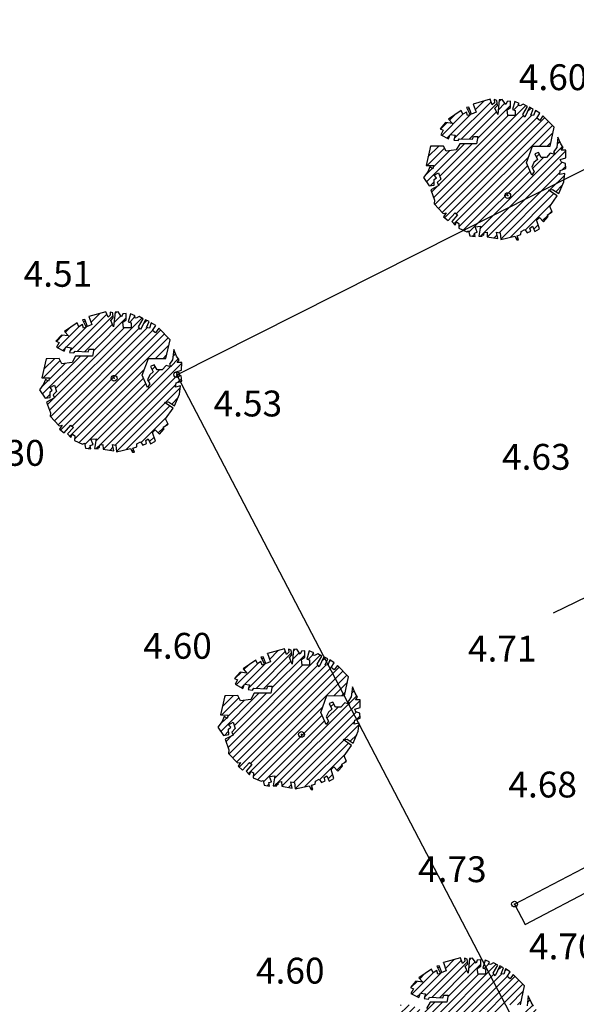
# Model space of a CAD drawing. Units: millimetres. Extents: x 552518 to 553826, y 4792642 to 4794260.
# Drawn here: x 552619 to 552629, y 4794145 to 4794162 of the extents above; entities that cross this region are included whole.
import ezdxf

# ---------------------------------------------------------------- set-up
doc = ezdxf.new("R2010")
doc.units = ezdxf.units.MM
for name, color, linetype in [('Contorno$0$0U_ARBOLES EXIST', 251, 'Continuous'), ('Contorno$0$0U_ORDENACION', 252, 'Continuous'), ('Contorno$0$0U_PTOS_COTAS', 2, 'Continuous'), ('Contorno$0$0U_PTOS_PUNTO', 2, 'Continuous')]:
    doc.layers.add(name, color=color, linetype=linetype)
doc.layers.add('Contorno$0$0U_S-VIAL EXIST', color=7, linetype='Continuous', true_color=0xececec)
doc.styles.add('Contorno$0$Standard', font='txt')

# ---------------------------------------------------------------- blocks, each defined once
blk = doc.blocks.new('Contorno')
at = {"layer": 'Contorno$0$0U_ARBOLES EXIST'}
h = blk.add_hatch(dxfattribs=at)
h.set_pattern_fill('ANSI31', color=256, scale=0.03, style=0)
h.set_pattern_definition([(45, (116.3494, 31.57045), (-0.067351920908, 0.067351920908), [])])
h.paths.add_polyline_path([(552627.093, 4794158.339), (552627.112, 4794158.254), (552627.204, 4794158.239), (552627.193, 4794158.3), (552627.242, 4794158.315), (552627.206, 4794158.407), (552627.298, 4794158.417), (552627.27, 4794158.247), (552627.331, 4794158.244), (552627.333, 4794158.282), (552627.357, 4794158.264), (552627.362, 4794158.308), (552627.413, 4794158.318), (552627.418, 4794158.236), (552627.602, 4794158.206), (552627.579, 4794158.315), (552627.64, 4794158.303), (552627.651, 4794158.19), (552627.896, 4794158.247), (552627.929, 4794158.18), (552627.962, 4794158.182), (552627.937, 4794158.254), (552628.003, 4794158.274), (552628.005, 4794158.325), (552628.069, 4794158.361), (552628.11, 4794158.305), (552628.174, 4794158.333), (552628.158, 4794158.386), (552628.204, 4794158.417), (552628.243, 4794158.328), (552628.327, 4794158.371), (552628.276, 4794158.527), (552628.325, 4794158.573), (552628.396, 4794158.497), (552628.478, 4794158.588), (552628.463, 4794158.619), (552628.547, 4794158.67), (552628.504, 4794158.764), (552628.633, 4794158.949), (552628.485, 4794159.048), (552628.555, 4794159.056), (552628.662, 4794158.987), (552628.749, 4794159.194), (552628.764, 4794159.337), (552628.677, 4794159.316), (552628.687, 4794159.388), (552628.784, 4794159.421), (552628.776, 4794159.51), (552628.71, 4794159.531), (552628.688, 4794159.579), (552628.782, 4794159.61), (552628.785, 4794159.742), (552628.703, 4794159.74), (552628.739, 4794159.788), (552628.695, 4794159.855), (552628.647, 4794159.97), (552628.626, 4794159.791), (552628.572, 4794159.712), (552628.598, 4794159.666), (552628.514, 4794159.689), (552628.445, 4794159.615), (552628.356, 4794159.615), (552628.307, 4794159.702), (552628.243, 4794159.676), (552628.289, 4794159.579), (552628.23, 4794159.528), (552628.192, 4794159.444), (552628.233, 4794159.37), (552628.192, 4794159.308), (552628.097, 4794159.521), (552628.205, 4794159.814), (552628.509, 4794159.812), (552628.58, 4794160.141), (552628.386, 4794160.34), (552628.33, 4794160.261), (552628.279, 4794160.302), (552628.333, 4794160.386), (552628.254, 4794160.435), (552628.223, 4794160.343), (552628.174, 4794160.353), (552628.218, 4794160.455), (552628.152, 4794160.489), (552628.07, 4794160.317), (552628.034, 4794160.363), (552628.116, 4794160.501), (552628.044, 4794160.542), (552627.99, 4794160.514), (552627.955, 4794160.527), (552627.975, 4794160.557), (552627.896, 4794160.591), (552627.855, 4794160.448), (552627.904, 4794160.435), (552627.904, 4794160.345), (552627.774, 4794160.345), (552627.761, 4794160.445), (552627.82, 4794160.484), (552627.82, 4794160.596), (552627.761, 4794160.588), (552627.738, 4794160.537), (552627.679, 4794160.624), (552627.625, 4794160.616), (552627.599, 4794160.363), (552627.551, 4794160.476), (552627.594, 4794160.522), (552627.584, 4794160.606), (552627.538, 4794160.622), (552627.541, 4794160.568), (552627.502, 4794160.532), (552627.467, 4794160.627), (552627.171, 4794160.545), (552627.222, 4794160.404), (552627.143, 4794160.371), (552627.097, 4794160.491), (552627.056, 4794160.486), (552627.119, 4794160.358), (552627.076, 4794160.343), (552627.058, 4794160.406), (552626.995, 4794160.366), (552626.966, 4794160.433), (552626.745, 4794160.282), (552626.813, 4794160.207), (552626.693, 4794160.221), (552626.596, 4794160.113), (552626.65, 4794160.09), (552626.607, 4794160.011), (552626.742, 4794159.94), (552626.77, 4794160.013), (552626.859, 4794160.001), (552626.833, 4794159.919), (552626.91, 4794159.909), (552626.93, 4794159.942), (552627.16, 4794159.932), (552627.176, 4794159.978), (552627.255, 4794159.978), (552627.23, 4794159.855), (552626.938, 4794159.855), (552626.879, 4794159.746), (552626.701, 4794159.722), (552626.653, 4794159.814), (552626.428, 4794159.809), (552626.353, 4794159.477), (552626.486, 4794159.475), (552626.469, 4794159.416), (552626.418, 4794159.45), (552626.382, 4794159.363), (552626.307, 4794159.268), (552626.407, 4794159.12), (552626.496, 4794159.135), (552626.494, 4794159.232), (552626.532, 4794159.263), (552626.494, 4794159.307), (552626.571, 4794159.35), (552626.609, 4794159.24), (552626.547, 4794159.181), (552626.573, 4794159.128), (552626.433, 4794159.054), (552626.501, 4794158.87), (552626.494, 4794158.809), (552626.652, 4794158.642), (552626.703, 4794158.65), (552626.657, 4794158.584), (552626.739, 4794158.517), (552626.856, 4794158.652), (552626.9, 4794158.614), (552626.8, 4794158.502), (552626.856, 4794158.438), (552626.882, 4794158.494), (552626.925, 4794158.468), (552626.92, 4794158.385), (552627.061, 4794158.323)])
h = blk.add_hatch(dxfattribs=at)
h.set_pattern_fill('ANSI31', color=256, scale=0.03, style=0)
h.set_pattern_definition([(45, (109.66652, 27.87411), (-0.067351920908, 0.067351920908), [])])
h.paths.add_polyline_path([(552620.411, 4794154.642), (552620.429, 4794154.558), (552620.521, 4794154.542), (552620.511, 4794154.604), (552620.559, 4794154.619), (552620.523, 4794154.711), (552620.615, 4794154.721), (552620.587, 4794154.55), (552620.648, 4794154.547), (552620.651, 4794154.586), (552620.674, 4794154.568), (552620.679, 4794154.612), (552620.73, 4794154.622), (552620.735, 4794154.54), (552620.919, 4794154.509), (552620.896, 4794154.619), (552620.957, 4794154.606), (552620.968, 4794154.494), (552621.213, 4794154.55), (552621.246, 4794154.484), (552621.279, 4794154.486), (552621.254, 4794154.557), (552621.32, 4794154.578), (552621.322, 4794154.629), (552621.387, 4794154.665), (552621.427, 4794154.608), (552621.491, 4794154.637), (552621.476, 4794154.69), (552621.521, 4794154.721), (552621.56, 4794154.632), (552621.644, 4794154.675), (552621.593, 4794154.831), (552621.642, 4794154.877), (552621.713, 4794154.8), (552621.795, 4794154.892), (552621.78, 4794154.923), (552621.864, 4794154.974), (552621.821, 4794155.068), (552621.951, 4794155.252), (552621.802, 4794155.352), (552621.872, 4794155.36), (552621.979, 4794155.29), (552622.066, 4794155.497), (552622.081, 4794155.64), (552621.994, 4794155.62), (552622.005, 4794155.691), (552622.102, 4794155.724), (552622.094, 4794155.814), (552622.027, 4794155.834), (552622.005, 4794155.883), (552622.099, 4794155.913), (552622.102, 4794156.046), (552622.02, 4794156.044), (552622.056, 4794156.092), (552622.012, 4794156.158), (552621.964, 4794156.274), (552621.943, 4794156.095), (552621.889, 4794156.015), (552621.915, 4794155.969), (552621.831, 4794155.993), (552621.762, 4794155.918), (552621.673, 4794155.918), (552621.624, 4794156.005), (552621.56, 4794155.98), (552621.606, 4794155.883), (552621.547, 4794155.832), (552621.509, 4794155.748), (552621.55, 4794155.673), (552621.509, 4794155.612), (552621.415, 4794155.824), (552621.522, 4794156.118), (552621.826, 4794156.115), (552621.898, 4794156.444), (552621.704, 4794156.643), (552621.647, 4794156.565), (552621.596, 4794156.606), (552621.65, 4794156.689), (552621.571, 4794156.738), (552621.54, 4794156.646), (552621.491, 4794156.657), (552621.535, 4794156.759), (552621.469, 4794156.792), (552621.387, 4794156.621), (552621.351, 4794156.667), (552621.433, 4794156.805), (552621.362, 4794156.846), (552621.308, 4794156.818), (552621.272, 4794156.83), (552621.292, 4794156.861), (552621.213, 4794156.894), (552621.173, 4794156.752), (552621.221, 4794156.738), (552621.221, 4794156.649), (552621.091, 4794156.649), (552621.078, 4794156.749), (552621.137, 4794156.787), (552621.137, 4794156.9), (552621.078, 4794156.892), (552621.055, 4794156.841), (552620.996, 4794156.927), (552620.942, 4794156.92), (552620.917, 4794156.667), (552620.868, 4794156.779), (552620.912, 4794156.825), (552620.901, 4794156.91), (552620.855, 4794156.925), (552620.858, 4794156.871), (552620.82, 4794156.835), (552620.784, 4794156.93), (552620.488, 4794156.849), (552620.539, 4794156.708), (552620.46, 4794156.674), (552620.414, 4794156.795), (552620.373, 4794156.79), (552620.437, 4794156.662), (552620.394, 4794156.647), (552620.375, 4794156.71), (552620.312, 4794156.669), (552620.283, 4794156.736), (552620.062, 4794156.585), (552620.13, 4794156.511), (552620.011, 4794156.524), (552619.914, 4794156.417), (552619.967, 4794156.394), (552619.924, 4794156.315), (552620.059, 4794156.243), (552620.087, 4794156.317), (552620.176, 4794156.305), (552620.151, 4794156.223), (552620.227, 4794156.213), (552620.248, 4794156.246), (552620.477, 4794156.235), (552620.493, 4794156.281), (552620.572, 4794156.281), (552620.547, 4794156.159), (552620.256, 4794156.159), (552620.196, 4794156.049), (552620.018, 4794156.026), (552619.97, 4794156.118), (552619.745, 4794156.113), (552619.671, 4794155.781), (552619.803, 4794155.779), (552619.786, 4794155.72), (552619.735, 4794155.753), (552619.699, 4794155.667), (552619.625, 4794155.572), (552619.724, 4794155.424), (552619.813, 4794155.439), (552619.811, 4794155.536), (552619.849, 4794155.567), (552619.811, 4794155.61), (552619.888, 4794155.653), (552619.926, 4794155.544), (552619.864, 4794155.485), (552619.89, 4794155.432), (552619.75, 4794155.357), (552619.818, 4794155.173), (552619.811, 4794155.112), (552619.969, 4794154.946), (552620.02, 4794154.954), (552619.974, 4794154.887), (552620.056, 4794154.821), (552620.174, 4794154.956), (552620.217, 4794154.918), (552620.117, 4794154.806), (552620.174, 4794154.742), (552620.199, 4794154.798), (552620.242, 4794154.772), (552620.237, 4794154.688), (552620.378, 4794154.627)])
h = blk.add_hatch(dxfattribs=at)
h.set_pattern_fill('ANSI31', color=256, scale=0.03, style=0)
h.set_pattern_definition([(45, (112.77257, 22.0057), (-0.067351920908, 0.067351920908), [])])
h.paths.add_polyline_path([(552623.517, 4794148.774), (552623.535, 4794148.689), (552623.627, 4794148.674), (552623.617, 4794148.735), (552623.665, 4794148.75), (552623.629, 4794148.842), (552623.721, 4794148.853), (552623.693, 4794148.682), (552623.754, 4794148.679), (552623.757, 4794148.718), (552623.78, 4794148.699), (552623.785, 4794148.743), (552623.836, 4794148.753), (552623.841, 4794148.672), (552624.025, 4794148.641), (552624.002, 4794148.75), (552624.063, 4794148.738), (552624.074, 4794148.626), (552624.319, 4794148.682), (552624.352, 4794148.615), (552624.385, 4794148.618), (552624.36, 4794148.689), (552624.426, 4794148.709), (552624.428, 4794148.761), (552624.493, 4794148.796), (552624.533, 4794148.74), (552624.597, 4794148.768), (552624.582, 4794148.822), (552624.628, 4794148.852), (552624.666, 4794148.763), (552624.75, 4794148.806), (552624.699, 4794148.962), (552624.748, 4794149.008), (552624.819, 4794148.932), (552624.901, 4794149.024), (552624.886, 4794149.054), (552624.97, 4794149.105), (552624.927, 4794149.199), (552625.057, 4794149.384), (552624.909, 4794149.483), (552624.978, 4794149.491), (552625.085, 4794149.422), (552625.172, 4794149.629), (552625.187, 4794149.772), (552625.1, 4794149.752), (552625.111, 4794149.823), (552625.208, 4794149.856), (552625.2, 4794149.946), (552625.133, 4794149.966), (552625.111, 4794150.014), (552625.205, 4794150.045), (552625.208, 4794150.178), (552625.126, 4794150.175), (552625.162, 4794150.224), (552625.118, 4794150.29), (552625.07, 4794150.405), (552625.049, 4794150.226), (552624.995, 4794150.147), (552625.021, 4794150.101), (552624.937, 4794150.124), (552624.868, 4794150.05), (552624.779, 4794150.05), (552624.73, 4794150.137), (552624.667, 4794150.111), (552624.712, 4794150.014), (552624.653, 4794149.963), (552624.615, 4794149.879), (552624.656, 4794149.805), (552624.615, 4794149.744), (552624.521, 4794149.956), (552624.628, 4794150.249), (552624.932, 4794150.247), (552625.004, 4794150.576), (552624.81, 4794150.775), (552624.753, 4794150.696), (552624.702, 4794150.737), (552624.756, 4794150.821), (552624.677, 4794150.87), (552624.646, 4794150.778), (552624.597, 4794150.788), (552624.641, 4794150.89), (552624.575, 4794150.924), (552624.493, 4794150.752), (552624.457, 4794150.798), (552624.539, 4794150.936), (552624.468, 4794150.977), (552624.414, 4794150.949), (552624.378, 4794150.962), (552624.398, 4794150.992), (552624.32, 4794151.026), (552624.279, 4794150.883), (552624.327, 4794150.87), (552624.327, 4794150.78), (552624.197, 4794150.78), (552624.184, 4794150.88), (552624.243, 4794150.919), (552624.243, 4794151.031), (552624.184, 4794151.023), (552624.161, 4794150.972), (552624.102, 4794151.059), (552624.048, 4794151.052), (552624.023, 4794150.799), (552623.975, 4794150.911), (552624.018, 4794150.957), (552624.007, 4794151.041), (552623.961, 4794151.057), (552623.964, 4794151.003), (552623.926, 4794150.967), (552623.89, 4794151.062), (552623.594, 4794150.98), (552623.645, 4794150.84), (552623.566, 4794150.806), (552623.52, 4794150.926), (552623.479, 4794150.921), (552623.543, 4794150.794), (552623.5, 4794150.778), (552623.481, 4794150.842), (552623.418, 4794150.801), (552623.39, 4794150.868), (552623.168, 4794150.717), (552623.236, 4794150.643), (552623.117, 4794150.656), (552623.02, 4794150.549), (552623.073, 4794150.525), (552623.03, 4794150.447), (552623.165, 4794150.375), (552623.193, 4794150.449), (552623.282, 4794150.436), (552623.257, 4794150.355), (552623.333, 4794150.344), (552623.354, 4794150.377), (552623.583, 4794150.367), (552623.599, 4794150.413), (552623.678, 4794150.413), (552623.653, 4794150.29), (552623.362, 4794150.29), (552623.303, 4794150.181), (552623.124, 4794150.158), (552623.076, 4794150.25), (552622.851, 4794150.245), (552622.777, 4794149.913), (552622.909, 4794149.91), (552622.892, 4794149.851), (552622.841, 4794149.885), (552622.805, 4794149.798), (552622.731, 4794149.703), (552622.83, 4794149.555), (552622.919, 4794149.571), (552622.917, 4794149.668), (552622.955, 4794149.698), (552622.917, 4794149.742), (552622.994, 4794149.785), (552623.032, 4794149.676), (552622.971, 4794149.616), (552622.996, 4794149.563), (552622.856, 4794149.489), (552622.924, 4794149.305), (552622.917, 4794149.244), (552623.075, 4794149.077), (552623.126, 4794149.085), (552623.081, 4794149.019), (552623.162, 4794148.953), (552623.28, 4794149.088), (552623.323, 4794149.05), (552623.223, 4794148.937), (552623.28, 4794148.873), (552623.305, 4794148.929), (552623.348, 4794148.904), (552623.343, 4794148.82), (552623.484, 4794148.759)])
h = blk.add_hatch(dxfattribs=at)
h.set_pattern_fill('ANSI31', color=256, scale=0.03, style=0)
h.set_pattern_definition([(45, (115.8331, 16.62765), (-0.067351920908, 0.067351920908), [])])
h.paths.add_polyline_path([(552626.577, 4794143.396), (552626.595, 4794143.311), (552626.687, 4794143.296), (552626.677, 4794143.357), (552626.725, 4794143.372), (552626.69, 4794143.464), (552626.781, 4794143.475), (552626.754, 4794143.304), (552626.815, 4794143.301), (552626.817, 4794143.34), (552626.84, 4794143.321), (552626.846, 4794143.365), (552626.897, 4794143.375), (552626.902, 4794143.294), (552627.086, 4794143.263), (552627.062, 4794143.372), (552627.123, 4794143.36), (552627.134, 4794143.248), (552627.379, 4794143.304), (552627.412, 4794143.237), (552627.446, 4794143.24), (552627.42, 4794143.311), (552627.487, 4794143.331), (552627.489, 4794143.382), (552627.553, 4794143.418), (552627.594, 4794143.362), (552627.657, 4794143.39), (552627.642, 4794143.444), (552627.688, 4794143.474), (552627.727, 4794143.385), (552627.811, 4794143.428), (552627.76, 4794143.584), (552627.808, 4794143.63), (552627.88, 4794143.554), (552627.962, 4794143.646), (552627.946, 4794143.676), (552628.03, 4794143.727), (552627.987, 4794143.821), (552628.117, 4794144.006), (552627.969, 4794144.105), (552628.038, 4794144.113), (552628.146, 4794144.044), (552628.232, 4794144.251), (552628.248, 4794144.394), (552628.161, 4794144.374), (552628.171, 4794144.445), (552628.268, 4794144.478), (552628.26, 4794144.568), (552628.194, 4794144.588), (552628.171, 4794144.636), (552628.265, 4794144.667), (552628.268, 4794144.8), (552628.187, 4794144.797), (552628.222, 4794144.845), (552628.179, 4794144.912), (552628.13, 4794145.027), (552628.11, 4794144.848), (552628.056, 4794144.769), (552628.082, 4794144.723), (552627.998, 4794144.746), (552627.928, 4794144.672), (552627.839, 4794144.672), (552627.791, 4794144.759), (552627.727, 4794144.733), (552627.773, 4794144.636), (552627.714, 4794144.585), (552627.676, 4794144.501), (552627.717, 4794144.427), (552627.676, 4794144.366), (552627.581, 4794144.578), (552627.688, 4794144.871), (552627.993, 4794144.869), (552628.064, 4794145.198), (552627.87, 4794145.397), (552627.814, 4794145.318), (552627.763, 4794145.359), (552627.816, 4794145.443), (552627.737, 4794145.492), (552627.707, 4794145.4), (552627.658, 4794145.41), (552627.702, 4794145.512), (552627.635, 4794145.546), (552627.554, 4794145.374), (552627.518, 4794145.42), (552627.6, 4794145.558), (552627.528, 4794145.599), (552627.474, 4794145.571), (552627.438, 4794145.584), (552627.459, 4794145.614), (552627.38, 4794145.648), (552627.339, 4794145.505), (552627.387, 4794145.492), (552627.387, 4794145.402), (552627.257, 4794145.402), (552627.244, 4794145.502), (552627.303, 4794145.541), (552627.303, 4794145.653), (552627.244, 4794145.645), (552627.222, 4794145.594), (552627.163, 4794145.681), (552627.109, 4794145.674), (552627.083, 4794145.421), (552627.035, 4794145.533), (552627.078, 4794145.579), (552627.068, 4794145.663), (552627.022, 4794145.679), (552627.025, 4794145.625), (552626.986, 4794145.589), (552626.95, 4794145.684), (552626.654, 4794145.602), (552626.705, 4794145.461), (552626.627, 4794145.428), (552626.581, 4794145.548), (552626.54, 4794145.543), (552626.603, 4794145.416), (552626.56, 4794145.4), (552626.542, 4794145.464), (552626.478, 4794145.423), (552626.45, 4794145.49), (552626.228, 4794145.339), (552626.297, 4794145.265), (552626.177, 4794145.278), (552626.08, 4794145.171), (552626.133, 4794145.147), (552626.09, 4794145.068), (552626.225, 4794144.997), (552626.254, 4794145.071), (552626.343, 4794145.058), (552626.317, 4794144.977), (552626.394, 4794144.966), (552626.414, 4794144.999), (552626.644, 4794144.989), (552626.659, 4794145.035), (552626.739, 4794145.035), (552626.713, 4794144.912), (552626.422, 4794144.912), (552626.363, 4794144.803), (552626.184, 4794144.78), (552626.136, 4794144.872), (552625.912, 4794144.866), (552625.837, 4794144.535), (552625.97, 4794144.532), (552625.952, 4794144.473), (552625.901, 4794144.507), (552625.866, 4794144.42), (552625.791, 4794144.325), (552625.891, 4794144.177), (552625.98, 4794144.192), (552625.978, 4794144.289), (552626.016, 4794144.32), (552625.978, 4794144.364), (552626.054, 4794144.407), (552626.092, 4794144.297), (552626.031, 4794144.238), (552626.057, 4794144.185), (552625.917, 4794144.111), (552625.985, 4794143.927), (552625.978, 4794143.866), (552626.136, 4794143.699), (552626.187, 4794143.707), (552626.141, 4794143.641), (552626.223, 4794143.575), (552626.34, 4794143.71), (552626.383, 4794143.672), (552626.284, 4794143.559), (552626.34, 4794143.495), (552626.366, 4794143.551), (552626.409, 4794143.526), (552626.404, 4794143.442), (552626.544, 4794143.381)])
at = {"layer": 'Contorno$0$0U_S-VIAL EXIST'}
h = blk.add_hatch(dxfattribs=at)
h.set_pattern_fill('ANSI31', color=256, scale=0.03, style=0)
h.set_pattern_definition([(45, (0, 0), (-0.067351920908, 0.067351920908), [])])
edge = h.paths.add_edge_path()
edge.add_line((552725.161, 4794231.52), (552710.961, 4794225.223))
edge.add_line((552710.961, 4794225.223), (552710.04, 4794227.066))
edge.add_line((552710.04, 4794227.066), (552708.735, 4794228.174))
edge.add_line((552708.735, 4794228.174), (552707.121, 4794229.037))
edge.add_line((552707.121, 4794229.037), (552704.97, 4794229.289))
edge.add_line((552704.97, 4794229.289), (552702.087, 4794229.052))
edge.add_line((552702.087, 4794229.052), (552699.609, 4794228.29))
edge.add_line((552699.609, 4794228.29), (552689.469, 4794223.856))
edge.add_arc((552682.466, 4794220.748), 7.662, -55.4326, 23.9311, ccw=False)
edge.add_line((552686.813, 4794214.439), (552677.946, 4794210.337))
edge.add_arc((552675.708, 4794217.489), 7.494, 201.5807, 287.3788, ccw=False)
edge.add_line((552668.739, 4794214.733), (552658.359, 4794210.119))
edge.add_arc((552651.769, 4794207.056), 7.267, -61.5254, 24.928, ccw=False)
edge.add_line((552655.234, 4794200.668), (552645.505, 4794196.447))
edge.add_arc((552643.005, 4794202.381), 6.439, 197.3482, 292.8491, ccw=False)
edge.add_line((552636.859, 4794200.461), (552625.963, 4794195.659))
edge.add_line((552625.963, 4794195.659), (552625.828, 4794195.926))
edge.add_line((552625.828, 4794195.926), (552625.212, 4794195.615))
edge.add_line((552625.212, 4794195.615), (552623.939, 4794194.378))
edge.add_line((552623.939, 4794194.378), (552623.395, 4794193.52))
edge.add_line((552623.395, 4794193.52), (552622.998, 4794192.66))
edge.add_line((552622.998, 4794192.66), (552622.53, 4794191.303))
edge.add_line((552622.53, 4794191.303), (552622.362, 4794189.705))
edge.add_line((552622.362, 4794189.705), (552623.588, 4794188.084))
edge.add_arc((552623.786, 4794187.028), 1.074, -66.4872, 100.6632, ccw=False)
edge.add_line((552624.215, 4794186.043), (552610.005, 4794179.812))
edge.add_arc((552607.881, 4794183.773), 4.495, 211.4237, 298.1947, ccw=False)
edge.add_line((552604.046, 4794181.43), (552602.431, 4794185.304))
edge.add_line((552602.431, 4794185.304), (552598.15, 4794183.133))
edge.add_line((552598.15, 4794183.133), (552599.522, 4794180.011))
edge.add_line((552599.522, 4794180.011), (552599.246, 4794178.235))
edge.add_line((552599.246, 4794178.235), (552598.493, 4794176.636))
edge.add_line((552598.493, 4794176.636), (552598.611, 4794175.492))
edge.add_line((552598.611, 4794175.492), (552597.869, 4794174.078))
edge.add_line((552597.869, 4794174.078), (552595.6, 4794172.649))
edge.add_line((552595.6, 4794172.649), (552591.381, 4794170.853))
edge.add_line((552591.381, 4794170.853), (552573.476, 4794163.332))
edge.add_line((552573.476, 4794163.332), (552547.017, 4794151.891))
edge.add_line((552547.017, 4794151.891), (552533.737, 4794146.082))
edge.add_line((552533.737, 4794146.082), (552520.457, 4794140.273))
edge.add_line((552520.457, 4794140.273), (552518.834, 4794138.286))
edge.add_line((552518.834, 4794138.286), (552518.834, 4794134.765))
edge.add_line((552518.834, 4794134.765), (552523.817, 4794138.418))
edge.add_line((552523.817, 4794138.418), (552597.294, 4794170.511))
edge.add_line((552597.294, 4794170.511), (552602.777, 4794172.255))
edge.add_line((552602.777, 4794172.255), (552629.15, 4794183.337))
edge.add_arc((552631.488, 4794179.77), 4.266, 31.6795, 123.2451, ccw=False)
edge.add_line((552635.118, 4794182.01), (552644.26, 4794161.894))
edge.add_line((552644.26, 4794161.894), (552652.432, 4794143.962))
edge.add_line((552652.432, 4794143.962), (552654.049, 4794140.793))
edge.add_line((552654.049, 4794140.793), (552657.83, 4794133.421))
edge.add_line((552657.83, 4794133.421), (552656.07, 4794132.51))
edge.add_line((552656.07, 4794132.51), (552658.37, 4794128.077))
edge.add_line((552658.37, 4794128.077), (552666.662, 4794132.281))
edge.add_line((552666.662, 4794132.281), (552664.296, 4794136.949))
edge.add_line((552664.296, 4794136.949), (552662.868, 4794136.214))
edge.add_line((552662.868, 4794136.214), (552659.362, 4794143.432))
edge.add_line((552659.362, 4794143.432), (552657.847, 4794146.805))
edge.add_line((552657.847, 4794146.805), (552642.512, 4794180.672))
edge.add_arc((552649.099, 4794183.898), 7.335, 115.0194, 206.0958, ccw=False)
edge.add_arc((552607.037, 4794274.021), 92.12, 295.01937, 297.22447)
edge.add_line((552649.18, 4794192.105), (552668.679, 4794200.359))
edge.add_line((552668.679, 4794200.359), (552696.192, 4794212.244))
edge.add_line((552696.192, 4794212.244), (552696.31, 4794211.968))
edge.add_line((552696.31, 4794211.968), (552715.47, 4794220.146))
edge.add_line((552715.47, 4794220.146), (552717.976, 4794221.142))
edge.add_arc((552719.488, 4794216.273), 5.098, 50.537, 107.2468, ccw=False)
edge.add_line((552722.728, 4794220.209), (552726.375, 4794212.912))
edge.add_line((552726.375, 4794212.912), (552728.341, 4794205.392))
edge.add_line((552728.341, 4794205.392), (552734.992, 4794186.297))
edge.add_line((552734.992, 4794186.297), (552747.449, 4794192.827))
edge.add_arc((552746.93, 4794196.309), 3.521, 215.7502, 278.472, ccw=False)
edge.add_line((552744.073, 4794194.252), (552744.379, 4794194.518))
edge.add_line((552744.379, 4794194.518), (552743.944, 4794195.415))
edge.add_line((552743.944, 4794195.415), (552737.301, 4794217.607))
edge.add_line((552737.301, 4794217.607), (552737.877, 4794217.78))
edge.add_line((552737.877, 4794217.78), (552733.215, 4794233.658))
edge.add_line((552733.215, 4794233.658), (552734.416, 4794235.558))
edge.add_line((552734.416, 4794235.558), (552733.469, 4794236.34))
edge.add_line((552733.469, 4794236.34), (552728.591, 4794240.997))
edge.add_line((552728.591, 4794240.997), (552724.931, 4794239.64))
edge.add_line((552724.931, 4794239.64), (552725.161, 4794231.52))
at = {"layer": 'Contorno$0$0U_ARBOLES EXIST'}
for points in [[(552627.093, 4794158.339), (552627.112, 4794158.254), (552627.204, 4794158.239), (552627.193, 4794158.3), (552627.242, 4794158.315), (552627.206, 4794158.407), (552627.298, 4794158.417), (552627.27, 4794158.247), (552627.331, 4794158.244), (552627.333, 4794158.282), (552627.357, 4794158.264), (552627.362, 4794158.308), (552627.413, 4794158.318), (552627.418, 4794158.236), (552627.602, 4794158.206), (552627.579, 4794158.315), (552627.64, 4794158.303), (552627.651, 4794158.19), (552627.896, 4794158.247), (552627.929, 4794158.18), (552627.962, 4794158.182), (552627.937, 4794158.254), (552628.003, 4794158.274), (552628.005, 4794158.325), (552628.069, 4794158.361), (552628.11, 4794158.305), (552628.174, 4794158.333), (552628.158, 4794158.386), (552628.204, 4794158.417), (552628.243, 4794158.328), (552628.327, 4794158.371), (552628.276, 4794158.527), (552628.325, 4794158.573), (552628.396, 4794158.497), (552628.478, 4794158.588), (552628.463, 4794158.619), (552628.547, 4794158.67), (552628.504, 4794158.764), (552628.633, 4794158.949), (552628.485, 4794159.048), (552628.555, 4794159.056), (552628.662, 4794158.987), (552628.749, 4794159.194), (552628.764, 4794159.337), (552628.677, 4794159.316), (552628.687, 4794159.388), (552628.784, 4794159.421), (552628.776, 4794159.51), (552628.71, 4794159.531), (552628.688, 4794159.579), (552628.782, 4794159.61), (552628.785, 4794159.742), (552628.703, 4794159.74), (552628.739, 4794159.788), (552628.695, 4794159.855), (552628.647, 4794159.97), (552628.626, 4794159.791), (552628.572, 4794159.712), (552628.598, 4794159.666), (552628.514, 4794159.689), (552628.445, 4794159.615), (552628.356, 4794159.615), (552628.307, 4794159.702), (552628.243, 4794159.676), (552628.289, 4794159.579), (552628.23, 4794159.528), (552628.192, 4794159.444), (552628.233, 4794159.37), (552628.192, 4794159.308), (552628.097, 4794159.521), (552628.205, 4794159.814), (552628.509, 4794159.812), (552628.58, 4794160.141), (552628.386, 4794160.34), (552628.33, 4794160.261), (552628.279, 4794160.302), (552628.333, 4794160.386), (552628.254, 4794160.435), (552628.223, 4794160.343), (552628.174, 4794160.353), (552628.218, 4794160.455), (552628.152, 4794160.489), (552628.07, 4794160.317), (552628.034, 4794160.363), (552628.116, 4794160.501), (552628.044, 4794160.542), (552627.99, 4794160.514), (552627.955, 4794160.527), (552627.975, 4794160.557), (552627.896, 4794160.591), (552627.855, 4794160.448), (552627.904, 4794160.435), (552627.904, 4794160.345), (552627.774, 4794160.345), (552627.761, 4794160.445), (552627.82, 4794160.484), (552627.82, 4794160.596), (552627.761, 4794160.588), (552627.738, 4794160.537), (552627.679, 4794160.624), (552627.625, 4794160.616), (552627.599, 4794160.363), (552627.551, 4794160.476), (552627.594, 4794160.522), (552627.584, 4794160.606), (552627.538, 4794160.622), (552627.541, 4794160.568), (552627.502, 4794160.532), (552627.467, 4794160.627), (552627.171, 4794160.545), (552627.222, 4794160.404), (552627.143, 4794160.371), (552627.097, 4794160.491), (552627.056, 4794160.486), (552627.119, 4794160.358), (552627.076, 4794160.343), (552627.058, 4794160.406), (552626.995, 4794160.366), (552626.966, 4794160.433), (552626.745, 4794160.282), (552626.813, 4794160.207), (552626.693, 4794160.221), (552626.596, 4794160.113), (552626.65, 4794160.09), (552626.607, 4794160.011), (552626.742, 4794159.94), (552626.77, 4794160.013), (552626.859, 4794160.001), (552626.833, 4794159.919), (552626.91, 4794159.909), (552626.93, 4794159.942), (552627.16, 4794159.932), (552627.176, 4794159.978), (552627.255, 4794159.978), (552627.23, 4794159.855), (552626.938, 4794159.855), (552626.879, 4794159.746), (552626.701, 4794159.722), (552626.653, 4794159.814), (552626.428, 4794159.809), (552626.353, 4794159.477), (552626.486, 4794159.475), (552626.469, 4794159.416), (552626.418, 4794159.45), (552626.382, 4794159.363), (552626.307, 4794159.268), (552626.407, 4794159.12), (552626.496, 4794159.135), (552626.494, 4794159.232), (552626.532, 4794159.263), (552626.494, 4794159.307), (552626.571, 4794159.35), (552626.609, 4794159.24), (552626.547, 4794159.181), (552626.573, 4794159.128), (552626.433, 4794159.054), (552626.501, 4794158.87), (552626.494, 4794158.809), (552626.652, 4794158.642), (552626.703, 4794158.65), (552626.657, 4794158.584), (552626.739, 4794158.517), (552626.856, 4794158.652), (552626.9, 4794158.614), (552626.8, 4794158.502), (552626.856, 4794158.438), (552626.882, 4794158.494), (552626.925, 4794158.468), (552626.92, 4794158.385), (552627.061, 4794158.323), (552627.093, 4794158.339)], [(552620.411, 4794154.642), (552620.429, 4794154.558), (552620.521, 4794154.542), (552620.511, 4794154.604), (552620.559, 4794154.619), (552620.523, 4794154.711), (552620.615, 4794154.721), (552620.587, 4794154.55), (552620.648, 4794154.547), (552620.651, 4794154.586), (552620.674, 4794154.568), (552620.679, 4794154.612), (552620.73, 4794154.622), (552620.735, 4794154.54), (552620.919, 4794154.509), (552620.896, 4794154.619), (552620.957, 4794154.606), (552620.968, 4794154.494), (552621.213, 4794154.55), (552621.246, 4794154.484), (552621.279, 4794154.486), (552621.254, 4794154.557), (552621.32, 4794154.578), (552621.322, 4794154.629), (552621.387, 4794154.665), (552621.427, 4794154.608), (552621.491, 4794154.637), (552621.476, 4794154.69), (552621.521, 4794154.721), (552621.56, 4794154.632), (552621.644, 4794154.675), (552621.593, 4794154.831), (552621.642, 4794154.877), (552621.713, 4794154.8), (552621.795, 4794154.892), (552621.78, 4794154.923), (552621.864, 4794154.974), (552621.821, 4794155.068), (552621.951, 4794155.252), (552621.802, 4794155.352), (552621.872, 4794155.36), (552621.979, 4794155.29), (552622.066, 4794155.497), (552622.081, 4794155.64), (552621.994, 4794155.62), (552622.005, 4794155.691), (552622.102, 4794155.724), (552622.094, 4794155.814), (552622.027, 4794155.834), (552622.005, 4794155.883), (552622.099, 4794155.913), (552622.102, 4794156.046), (552622.02, 4794156.044), (552622.056, 4794156.092), (552622.012, 4794156.158), (552621.964, 4794156.274), (552621.943, 4794156.095), (552621.889, 4794156.015), (552621.915, 4794155.969), (552621.831, 4794155.993), (552621.762, 4794155.918), (552621.673, 4794155.918), (552621.624, 4794156.005), (552621.56, 4794155.98), (552621.606, 4794155.883), (552621.547, 4794155.832), (552621.509, 4794155.748), (552621.55, 4794155.673), (552621.509, 4794155.612), (552621.415, 4794155.824), (552621.522, 4794156.118), (552621.826, 4794156.115), (552621.898, 4794156.444), (552621.704, 4794156.643), (552621.647, 4794156.565), (552621.596, 4794156.606), (552621.65, 4794156.689), (552621.571, 4794156.738), (552621.54, 4794156.646), (552621.491, 4794156.657), (552621.535, 4794156.759), (552621.469, 4794156.792), (552621.387, 4794156.621), (552621.351, 4794156.667), (552621.433, 4794156.805), (552621.362, 4794156.846), (552621.308, 4794156.818), (552621.272, 4794156.83), (552621.292, 4794156.861), (552621.213, 4794156.894), (552621.173, 4794156.752), (552621.221, 4794156.738), (552621.221, 4794156.649), (552621.091, 4794156.649), (552621.078, 4794156.749), (552621.137, 4794156.787), (552621.137, 4794156.9), (552621.078, 4794156.892), (552621.055, 4794156.841), (552620.996, 4794156.927), (552620.942, 4794156.92), (552620.917, 4794156.667), (552620.868, 4794156.779), (552620.912, 4794156.825), (552620.901, 4794156.91), (552620.855, 4794156.925), (552620.858, 4794156.871), (552620.82, 4794156.835), (552620.784, 4794156.93), (552620.488, 4794156.849), (552620.539, 4794156.708), (552620.46, 4794156.674), (552620.414, 4794156.795), (552620.373, 4794156.79), (552620.437, 4794156.662), (552620.394, 4794156.647), (552620.375, 4794156.71), (552620.312, 4794156.669), (552620.283, 4794156.736), (552620.062, 4794156.585), (552620.13, 4794156.511), (552620.011, 4794156.524), (552619.914, 4794156.417), (552619.967, 4794156.394), (552619.924, 4794156.315), (552620.059, 4794156.243), (552620.087, 4794156.317), (552620.176, 4794156.305), (552620.151, 4794156.223), (552620.227, 4794156.213), (552620.248, 4794156.246), (552620.477, 4794156.235), (552620.493, 4794156.281), (552620.572, 4794156.281), (552620.547, 4794156.159), (552620.256, 4794156.159), (552620.196, 4794156.049), (552620.018, 4794156.026), (552619.97, 4794156.118), (552619.745, 4794156.113), (552619.671, 4794155.781), (552619.803, 4794155.779), (552619.786, 4794155.72), (552619.735, 4794155.753), (552619.699, 4794155.667), (552619.625, 4794155.572), (552619.724, 4794155.424), (552619.813, 4794155.439), (552619.811, 4794155.536), (552619.849, 4794155.567), (552619.811, 4794155.61), (552619.888, 4794155.653), (552619.926, 4794155.544), (552619.864, 4794155.485), (552619.89, 4794155.432), (552619.75, 4794155.357), (552619.818, 4794155.173), (552619.811, 4794155.112), (552619.969, 4794154.946), (552620.02, 4794154.954), (552619.974, 4794154.887), (552620.056, 4794154.821), (552620.174, 4794154.956), (552620.217, 4794154.918), (552620.117, 4794154.806), (552620.174, 4794154.742), (552620.199, 4794154.798), (552620.242, 4794154.772), (552620.237, 4794154.688), (552620.378, 4794154.627), (552620.411, 4794154.642)], [(552628.222, 4794144.845), (552628.179, 4794144.912), (552628.13, 4794145.027), (552628.11, 4794144.848)], [(552627.993, 4794144.869), (552628.064, 4794145.198), (552627.87, 4794145.397), (552627.814, 4794145.318), (552627.763, 4794145.359), (552627.816, 4794145.443), (552627.737, 4794145.492), (552627.707, 4794145.4), (552627.658, 4794145.41), (552627.702, 4794145.512), (552627.635, 4794145.546), (552627.554, 4794145.374), (552627.518, 4794145.42), (552627.6, 4794145.558), (552627.528, 4794145.599), (552627.474, 4794145.571), (552627.438, 4794145.584), (552627.459, 4794145.614), (552627.38, 4794145.648), (552627.339, 4794145.505), (552627.387, 4794145.492), (552627.387, 4794145.402), (552627.257, 4794145.402), (552627.244, 4794145.502), (552627.303, 4794145.541), (552627.303, 4794145.653), (552627.244, 4794145.645), (552627.222, 4794145.594), (552627.163, 4794145.681), (552627.109, 4794145.674), (552627.083, 4794145.421), (552627.035, 4794145.533), (552627.078, 4794145.579), (552627.068, 4794145.663), (552627.022, 4794145.679), (552627.025, 4794145.625), (552626.986, 4794145.589), (552626.95, 4794145.684), (552626.654, 4794145.602), (552626.705, 4794145.461), (552626.627, 4794145.428), (552626.581, 4794145.548), (552626.54, 4794145.543), (552626.603, 4794145.416), (552626.56, 4794145.4), (552626.542, 4794145.464), (552626.478, 4794145.423), (552626.45, 4794145.49), (552626.228, 4794145.339), (552626.297, 4794145.265), (552626.177, 4794145.278), (552626.08, 4794145.171), (552626.133, 4794145.147), (552626.09, 4794145.068), (552626.225, 4794144.997), (552626.254, 4794145.071), (552626.343, 4794145.058), (552626.317, 4794144.977), (552626.394, 4794144.966), (552626.414, 4794144.999), (552626.644, 4794144.989), (552626.659, 4794145.035), (552626.739, 4794145.035), (552626.713, 4794144.912), (552626.422, 4794144.912), (552626.363, 4794144.803)]]:
    blk.add_lwpolyline(points, dxfattribs=at)
at = {"layer": 'Contorno$0$0U_ARBOLES EXIST', "elevation": -0.003}
blk.add_lwpolyline([(552623.517, 4794148.774), (552623.535, 4794148.689), (552623.627, 4794148.674), (552623.617, 4794148.735), (552623.665, 4794148.75), (552623.629, 4794148.842), (552623.721, 4794148.853), (552623.693, 4794148.682), (552623.754, 4794148.679), (552623.757, 4794148.718), (552623.78, 4794148.699), (552623.785, 4794148.743), (552623.836, 4794148.753), (552623.841, 4794148.672), (552624.025, 4794148.641), (552624.002, 4794148.75), (552624.063, 4794148.738), (552624.074, 4794148.626), (552624.319, 4794148.682), (552624.352, 4794148.615), (552624.385, 4794148.618), (552624.36, 4794148.689), (552624.426, 4794148.709), (552624.428, 4794148.761), (552624.493, 4794148.796), (552624.533, 4794148.74), (552624.597, 4794148.768), (552624.582, 4794148.822), (552624.628, 4794148.852), (552624.666, 4794148.763), (552624.75, 4794148.806), (552624.699, 4794148.962), (552624.748, 4794149.008), (552624.819, 4794148.932), (552624.901, 4794149.024), (552624.886, 4794149.054), (552624.97, 4794149.105), (552624.927, 4794149.199), (552625.057, 4794149.384), (552624.909, 4794149.483), (552624.978, 4794149.491), (552625.085, 4794149.422), (552625.172, 4794149.629), (552625.187, 4794149.772), (552625.1, 4794149.752), (552625.111, 4794149.823), (552625.208, 4794149.856), (552625.2, 4794149.946), (552625.133, 4794149.966), (552625.111, 4794150.014), (552625.205, 4794150.045), (552625.208, 4794150.178), (552625.126, 4794150.175), (552625.162, 4794150.224), (552625.118, 4794150.29), (552625.07, 4794150.405), (552625.049, 4794150.226), (552624.995, 4794150.147), (552625.021, 4794150.101), (552624.937, 4794150.124), (552624.868, 4794150.05), (552624.779, 4794150.05), (552624.73, 4794150.137), (552624.667, 4794150.111), (552624.712, 4794150.014), (552624.653, 4794149.963), (552624.615, 4794149.879), (552624.656, 4794149.805), (552624.615, 4794149.744), (552624.521, 4794149.956), (552624.628, 4794150.249), (552624.932, 4794150.247), (552625.004, 4794150.576), (552624.81, 4794150.775), (552624.753, 4794150.696), (552624.702, 4794150.737), (552624.756, 4794150.821), (552624.677, 4794150.87), (552624.646, 4794150.778), (552624.597, 4794150.788), (552624.641, 4794150.89), (552624.575, 4794150.924), (552624.493, 4794150.752), (552624.457, 4794150.798), (552624.539, 4794150.936), (552624.468, 4794150.977), (552624.414, 4794150.949), (552624.378, 4794150.962), (552624.398, 4794150.992), (552624.32, 4794151.026), (552624.279, 4794150.883), (552624.327, 4794150.87), (552624.327, 4794150.78), (552624.197, 4794150.78), (552624.184, 4794150.88), (552624.243, 4794150.919), (552624.243, 4794151.031), (552624.184, 4794151.023), (552624.161, 4794150.972), (552624.102, 4794151.059), (552624.048, 4794151.052), (552624.023, 4794150.799), (552623.975, 4794150.911), (552624.018, 4794150.957), (552624.007, 4794151.041), (552623.961, 4794151.057), (552623.964, 4794151.003), (552623.926, 4794150.967), (552623.89, 4794151.062), (552623.594, 4794150.98), (552623.645, 4794150.84), (552623.566, 4794150.806), (552623.52, 4794150.926), (552623.479, 4794150.921), (552623.543, 4794150.794), (552623.5, 4794150.778), (552623.481, 4794150.842), (552623.418, 4794150.801), (552623.39, 4794150.868), (552623.168, 4794150.717), (552623.236, 4794150.643), (552623.117, 4794150.656), (552623.02, 4794150.549), (552623.073, 4794150.525), (552623.03, 4794150.447), (552623.165, 4794150.375), (552623.193, 4794150.449), (552623.282, 4794150.436), (552623.257, 4794150.355), (552623.333, 4794150.344), (552623.354, 4794150.377), (552623.583, 4794150.367), (552623.599, 4794150.413), (552623.678, 4794150.413), (552623.653, 4794150.29), (552623.362, 4794150.29), (552623.303, 4794150.181), (552623.124, 4794150.158), (552623.076, 4794150.25), (552622.851, 4794150.245), (552622.777, 4794149.913), (552622.909, 4794149.91), (552622.892, 4794149.851), (552622.841, 4794149.885), (552622.805, 4794149.798), (552622.731, 4794149.703), (552622.83, 4794149.555), (552622.919, 4794149.571), (552622.917, 4794149.668), (552622.955, 4794149.698), (552622.917, 4794149.742), (552622.994, 4794149.785), (552623.032, 4794149.676), (552622.971, 4794149.616), (552622.996, 4794149.563), (552622.856, 4794149.489), (552622.924, 4794149.305), (552622.917, 4794149.244), (552623.075, 4794149.077), (552623.126, 4794149.085), (552623.081, 4794149.019), (552623.162, 4794148.953), (552623.28, 4794149.088), (552623.323, 4794149.05), (552623.223, 4794148.937), (552623.28, 4794148.873), (552623.305, 4794148.929), (552623.348, 4794148.904), (552623.343, 4794148.82), (552623.484, 4794148.759), (552623.517, 4794148.774)], dxfattribs=at)
at = {"layer": 'Contorno$0$0U_ORDENACION'}
for p, q in [((552628.571, 4794151.692, -0.003), (552629.919, 4794152.348, -0.003)), ((552627.891, 4794146.622, -0.003), (552629.901, 4794147.674, -0.003)), ((552628.076, 4794146.268, -0.003), (552630.086, 4794147.32, -0.003)), ((552627.891, 4794146.622, -0.003), (552628.076, 4794146.268, -0.003))]:
    blk.add_line(p, q, dxfattribs=at)
at = {"layer": 'Contorno$0$0U_ORDENACION', "elevation": -0.003}
blk.add_lwpolyline([(552632.092, 4794136.523), (552622.014, 4794155.835), (552640.122, 4794164.97), (552643.023, 4794158.568)], dxfattribs=at)
at = {"layer": 'Contorno$0$0U_PTOS_PUNTO'}
for centre in [(552627.774, 4794158.952, -0.003), (552620.926, 4794155.772, -0.003), (552622.014, 4794155.835, -0.003), (552624.185, 4794149.575, -0.003), (552627.891, 4794146.622, -0.003)]:
    blk.add_circle(centre, 0.05, dxfattribs=at)
for p in [(552627.774, 4794158.952, 4.598), (552622.014, 4794155.835, 4.53), (552620.926, 4794155.772, 4.509), (552624.185, 4794149.575, 4.601), (552627.891, 4794146.622, 4.735)]:
    blk.add_point(p, dxfattribs=at)
at = {"layer": 'Contorno$0$0U_PTOS_COTAS', "style": 'Contorno$0$Standard'}
for s, p in [('4.60', (552627.966, 4794160.787, -0.003)), ('4.51', (552619.352, 4794157.365, -0.003)), ('4.53', (552622.656, 4794155.108, -0.003)), ('4.30', (552618.526, 4794154.249, -0.003)), ('4.63', (552627.674, 4794154.18, -0.003)), ('4.60', (552621.433, 4794150.891, -0.003)), ('4.71', (552627.082, 4794150.843, -0.003)), ('4.68', (552627.785, 4794148.477, -0.003)), ('4.73', (552626.213, 4794147.003, -0.003)), ('4.70', (552628.143, 4794145.66, -0.003)), ('4.60', (552623.394, 4794145.238, -0.003))]:
    blk.add_text(s, height=0.45, dxfattribs=at).set_placement(p)

msp = doc.modelspace()

# ---------------------------------------------------------------- block references
msp.add_blockref('Contorno', (0, 0))

doc.saveas('drawing.dxf')
